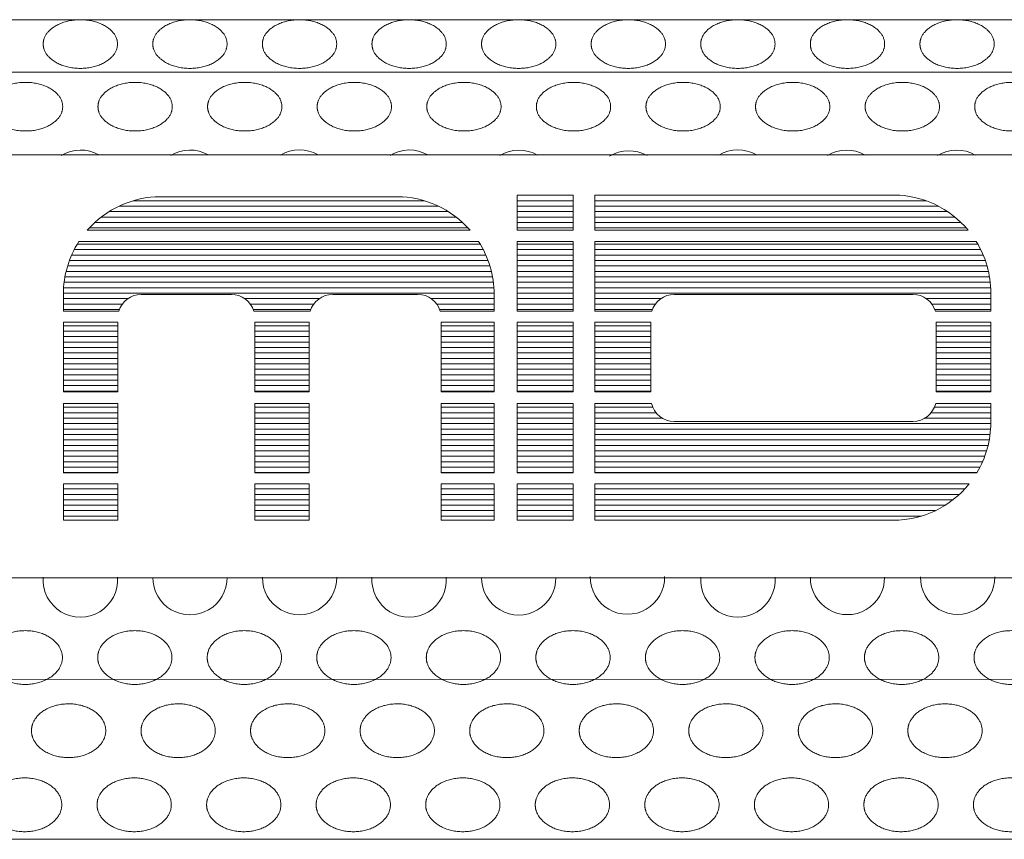
# Model space of a CAD drawing. Units: millimetres. Extents: x 133 to 1538, y 1038 to 1948.
# Drawn here: x 569 to 611, y 1560 to 1595 of the extents above; entities that cross this region are included whole.
import ezdxf

# ---------------------------------------------------------------- set-up
doc = ezdxf.new("R2010")
doc.units = ezdxf.units.MM
doc.header["$LTSCALE"] = 25.4
doc.layers.add('SEIHIN', color=7, linetype='Continuous', lineweight=0)
doc.layers.add('WAKU', color=7, linetype='Continuous', lineweight=0)

msp = doc.modelspace()

# ---------------------------------------------------------------- linework, layer by layer
at = {"layer": 'SEIHIN', "color": 2, "linetype": 'Continuous', "lineweight": 0}
for p, q in [((226.726, 1595.139), (658.985, 1595.14)), ((226.636, 1592.917), (658.979, 1592.917)), ((559.881, 1589.408), (640.26, 1589.408)), ((559.881, 1571.482), (640.26, 1571.482)), ((665.872, 1567.184), (218.878, 1567.151))]:
    msp.add_line(p, q, dxfattribs=at)
at = {"layer": 'SEIHIN', "color": 1, "lineweight": 0}
msp.add_line((684.117, 1560.399), (201.517, 1560.399), dxfattribs=at)
at = {"layer": 'SEIHIN', "color": 2, "linetype": 'Continuous', "lineweight": 0}
for centre, radius, start, end in [((571.827, 1588.04), 1.575, 60.3328, 121.1905), ((576.466, 1588.04), 1.575, 60.3328, 121.1905), ((581.12, 1588.048), 1.575, 60.3328, 121.1905), ((585.769, 1588.042), 1.575, 60.3328, 121.1905), ((590.428, 1588.031), 1.575, 60.3328, 121.1905), ((595.074, 1588.008), 1.575, 60.3328, 121.1905), ((599.709, 1588.048), 1.575, 60.3328, 121.1905), ((604.317, 1588.035), 1.575, 60.3328, 121.1905), ((608.985, 1588.035), 1.575, 60.3328, 121.1905), ((571.819, 1571.396), 1.579, 176.1075, 3.8925), ((576.466, 1571.49), 1.575, 179.5523, 0.4477), ((581.113, 1571.493), 1.575, 179.6339, 0.3661), ((585.76, 1571.396), 1.579, 176.1075, 3.8925), ((590.407, 1571.481), 1.575, 179.2247, 0.7753), ((595.018, 1571.512), 1.575, 179.2247, 0.7753), ((599.7, 1571.396), 1.579, 176.1075, 3.8925), ((604.347, 1571.496), 1.575, 179.7344, 0.2656), ((609.016, 1571.503), 1.575, 179.2247, 0.7753)]:
    msp.add_arc(centre, radius, start, end, dxfattribs=at)
at = {"layer": 'SEIHIN', "color": 1, "lineweight": 0}
for points in [[(570.244, 1594.108), (570.244, 1594.385), (570.666, 1594.863), (571.397, 1595.139), (572.241, 1595.139), (572.972, 1594.863), (573.394, 1594.385), (573.394, 1593.832), (572.972, 1593.353), (572.241, 1593.077), (571.397, 1593.077), (570.666, 1593.353), (570.244, 1593.832), (570.244, 1594.108)], [(574.891, 1594.108), (574.891, 1594.385), (575.313, 1594.863), (576.044, 1595.139), (576.888, 1595.139), (577.619, 1594.863), (578.041, 1594.385), (578.041, 1593.832), (577.619, 1593.353), (576.888, 1593.077), (576.044, 1593.077), (575.313, 1593.353), (574.891, 1593.832), (574.891, 1594.108)], [(579.538, 1594.108), (579.538, 1594.385), (579.96, 1594.863), (580.691, 1595.139), (581.535, 1595.139), (582.266, 1594.863), (582.688, 1594.385), (582.688, 1593.832), (582.266, 1593.353), (581.535, 1593.077), (580.691, 1593.077), (579.96, 1593.353), (579.538, 1593.832), (579.538, 1594.108)], [(584.185, 1594.108), (584.185, 1594.385), (584.607, 1594.863), (585.338, 1595.139), (586.182, 1595.139), (586.913, 1594.863), (587.335, 1594.385), (587.335, 1593.832), (586.913, 1593.353), (586.182, 1593.077), (585.338, 1593.077), (584.607, 1593.353), (584.185, 1593.832), (584.185, 1594.108)], [(588.831, 1594.108), (588.831, 1594.385), (589.253, 1594.863), (589.984, 1595.139), (590.829, 1595.139), (591.56, 1594.863), (591.982, 1594.385), (591.982, 1593.832), (591.56, 1593.353), (590.829, 1593.077), (589.984, 1593.077), (589.253, 1593.353), (588.831, 1593.832), (588.831, 1594.108)], [(593.478, 1594.108), (593.478, 1594.385), (593.9, 1594.863), (594.631, 1595.139), (595.475, 1595.139), (596.206, 1594.863), (596.629, 1594.385), (596.629, 1593.832), (596.206, 1593.353), (595.475, 1593.077), (594.631, 1593.077), (593.9, 1593.353), (593.478, 1593.832), (593.478, 1594.108)], [(598.125, 1594.108), (598.125, 1594.385), (598.547, 1594.863), (599.278, 1595.139), (600.122, 1595.139), (600.853, 1594.863), (601.275, 1594.385), (601.275, 1593.832), (600.853, 1593.353), (600.122, 1593.077), (599.278, 1593.077), (598.547, 1593.353), (598.125, 1593.832), (598.125, 1594.108)], [(602.772, 1594.108), (602.772, 1594.385), (603.194, 1594.863), (603.925, 1595.139), (604.769, 1595.139), (605.5, 1594.863), (605.922, 1594.385), (605.922, 1593.832), (605.5, 1593.353), (604.769, 1593.077), (603.925, 1593.077), (603.194, 1593.353), (602.772, 1593.832), (602.772, 1594.108)], [(607.419, 1594.108), (607.419, 1594.385), (607.841, 1594.863), (608.572, 1595.139), (609.416, 1595.139), (610.147, 1594.863), (610.569, 1594.385), (610.569, 1593.832), (610.147, 1593.353), (609.416, 1593.077), (608.572, 1593.077), (607.841, 1593.353), (607.419, 1593.832), (607.419, 1594.108)], [(567.921, 1591.453), (567.921, 1591.729), (568.343, 1592.208), (569.074, 1592.484), (569.918, 1592.484), (570.649, 1592.208), (571.071, 1591.729), (571.071, 1591.177), (570.649, 1590.698), (569.918, 1590.422), (569.074, 1590.422), (568.343, 1590.698), (567.921, 1591.177), (567.921, 1591.453)], [(572.567, 1591.453), (572.567, 1591.729), (572.99, 1592.208), (573.721, 1592.484), (574.565, 1592.484), (575.296, 1592.208), (575.718, 1591.729), (575.718, 1591.177), (575.296, 1590.698), (574.565, 1590.422), (573.721, 1590.422), (572.99, 1590.698), (572.567, 1591.177), (572.567, 1591.453)], [(577.214, 1591.453), (577.214, 1591.729), (577.636, 1592.208), (578.367, 1592.484), (579.212, 1592.484), (579.943, 1592.208), (580.365, 1591.729), (580.365, 1591.177), (579.943, 1590.698), (579.212, 1590.422), (578.367, 1590.422), (577.636, 1590.698), (577.214, 1591.177), (577.214, 1591.453)], [(581.861, 1591.453), (581.861, 1591.729), (582.283, 1592.208), (583.014, 1592.484), (583.858, 1592.484), (584.589, 1592.208), (585.012, 1591.729), (585.012, 1591.177), (584.589, 1590.698), (583.858, 1590.422), (583.014, 1590.422), (582.283, 1590.698), (581.861, 1591.177), (581.861, 1591.453)], [(586.508, 1591.453), (586.508, 1591.729), (586.93, 1592.208), (587.661, 1592.484), (588.505, 1592.484), (589.236, 1592.208), (589.658, 1591.729), (589.658, 1591.177), (589.236, 1590.698), (588.505, 1590.422), (587.661, 1590.422), (586.93, 1590.698), (586.508, 1591.177), (586.508, 1591.453)], [(591.155, 1591.453), (591.155, 1591.729), (591.577, 1592.208), (592.308, 1592.484), (593.152, 1592.484), (593.883, 1592.208), (594.305, 1591.729), (594.305, 1591.177), (593.883, 1590.698), (593.152, 1590.422), (592.308, 1590.422), (591.577, 1590.698), (591.155, 1591.177), (591.155, 1591.453)], [(595.802, 1591.453), (595.802, 1591.729), (596.224, 1592.208), (596.955, 1592.484), (597.799, 1592.484), (598.53, 1592.208), (598.952, 1591.729), (598.952, 1591.177), (598.53, 1590.698), (597.799, 1590.422), (596.955, 1590.422), (596.224, 1590.698), (595.802, 1591.177), (595.802, 1591.453)], [(600.448, 1591.453), (600.448, 1591.729), (600.87, 1592.208), (601.602, 1592.484), (602.446, 1592.484), (603.177, 1592.208), (603.599, 1591.729), (603.599, 1591.177), (603.177, 1590.698), (602.446, 1590.422), (601.602, 1590.422), (600.87, 1590.698), (600.448, 1591.177), (600.448, 1591.453)], [(605.095, 1591.453), (605.095, 1591.729), (605.517, 1592.208), (606.248, 1592.484), (607.092, 1592.484), (607.824, 1592.208), (608.246, 1591.729), (608.246, 1591.177), (607.824, 1590.698), (607.092, 1590.422), (606.248, 1590.422), (605.517, 1590.698), (605.095, 1591.177), (605.095, 1591.453)], [(609.742, 1591.453), (609.742, 1591.729), (610.164, 1592.208), (610.895, 1592.484), (611.739, 1592.484), (612.47, 1592.208), (612.892, 1591.729), (612.892, 1591.177), (612.47, 1590.698), (611.739, 1590.422), (610.895, 1590.422), (610.164, 1590.698), (609.742, 1591.177), (609.742, 1591.453)], [(567.909, 1568.103), (567.909, 1568.409), (568.331, 1568.938), (569.062, 1569.243), (569.905, 1569.243), (570.636, 1568.938), (571.058, 1568.409), (571.058, 1567.798), (570.636, 1567.269), (569.905, 1566.964), (569.062, 1566.964), (568.331, 1567.269), (567.909, 1567.798), (567.909, 1568.103)], [(572.554, 1568.103), (572.554, 1568.409), (572.976, 1568.938), (573.707, 1569.243), (574.55, 1569.243), (575.281, 1568.938), (575.703, 1568.409), (575.703, 1567.798), (575.281, 1567.269), (574.55, 1566.964), (573.707, 1566.964), (572.976, 1567.269), (572.554, 1567.798), (572.554, 1568.103)], [(577.199, 1568.103), (577.199, 1568.409), (577.621, 1568.938), (578.351, 1569.243), (579.195, 1569.243), (579.926, 1568.938), (580.348, 1568.409), (580.348, 1567.798), (579.926, 1567.269), (579.195, 1566.964), (578.351, 1566.964), (577.621, 1567.269), (577.199, 1567.798), (577.199, 1568.103)], [(581.844, 1568.103), (581.844, 1568.409), (582.266, 1568.938), (582.996, 1569.243), (583.84, 1569.243), (584.571, 1568.938), (584.993, 1568.409), (584.993, 1567.798), (584.571, 1567.269), (583.84, 1566.964), (582.996, 1566.964), (582.266, 1567.269), (581.844, 1567.798), (581.844, 1568.103)], [(586.489, 1568.103), (586.489, 1568.409), (586.911, 1568.938), (587.641, 1569.243), (588.485, 1569.243), (589.216, 1568.938), (589.638, 1568.409), (589.638, 1567.798), (589.216, 1567.269), (588.485, 1566.964), (587.641, 1566.964), (586.911, 1567.269), (586.489, 1567.798), (586.489, 1568.103)], [(591.134, 1568.103), (591.134, 1568.409), (591.555, 1568.938), (592.286, 1569.243), (593.13, 1569.243), (593.861, 1568.938), (594.283, 1568.409), (594.283, 1567.798), (593.861, 1567.269), (593.13, 1566.964), (592.286, 1566.964), (591.555, 1567.269), (591.134, 1567.798), (591.134, 1568.103)], [(595.779, 1568.103), (595.779, 1568.409), (596.2, 1568.938), (596.931, 1569.243), (597.775, 1569.243), (598.506, 1568.938), (598.928, 1568.409), (598.928, 1567.798), (598.506, 1567.269), (597.775, 1566.964), (596.931, 1566.964), (596.2, 1567.269), (595.779, 1567.798), (595.779, 1568.103)], [(600.423, 1568.103), (600.423, 1568.409), (600.845, 1568.938), (601.576, 1569.243), (602.42, 1569.243), (603.151, 1568.938), (603.573, 1568.409), (603.573, 1567.798), (603.151, 1567.269), (602.42, 1566.964), (601.576, 1566.964), (600.845, 1567.269), (600.423, 1567.798), (600.423, 1568.103)], [(605.068, 1568.103), (605.068, 1568.409), (605.49, 1568.938), (606.221, 1569.243), (607.065, 1569.243), (607.796, 1568.938), (608.217, 1568.409), (608.217, 1567.798), (607.796, 1567.269), (607.065, 1566.964), (606.221, 1566.964), (605.49, 1567.269), (605.068, 1567.798), (605.068, 1568.103)], [(609.713, 1568.103), (609.713, 1568.409), (610.135, 1568.938), (610.866, 1569.243), (611.71, 1569.243), (612.441, 1568.938), (612.862, 1568.409), (612.862, 1567.798), (612.441, 1567.269), (611.71, 1566.964), (610.866, 1566.964), (610.135, 1567.269), (609.713, 1567.798), (609.713, 1568.103)], [(569.747, 1565.002), (569.747, 1565.307), (570.169, 1565.836), (570.9, 1566.141), (571.743, 1566.141), (572.474, 1565.836), (572.896, 1565.307), (572.896, 1564.696), (572.474, 1564.167), (571.743, 1563.862), (570.9, 1563.862), (570.169, 1564.167), (569.747, 1564.696), (569.747, 1565.002)], [(574.392, 1565.002), (574.392, 1565.307), (574.814, 1565.836), (575.545, 1566.141), (576.388, 1566.141), (577.119, 1565.836), (577.541, 1565.307), (577.541, 1564.696), (577.119, 1564.167), (576.388, 1563.862), (575.545, 1563.862), (574.814, 1564.167), (574.392, 1564.696), (574.392, 1565.002)], [(579.037, 1565.002), (579.037, 1565.307), (579.459, 1565.836), (580.19, 1566.141), (581.033, 1566.141), (581.764, 1565.836), (582.186, 1565.307), (582.186, 1564.696), (581.764, 1564.167), (581.033, 1563.862), (580.19, 1563.862), (579.459, 1564.167), (579.037, 1564.696), (579.037, 1565.002)], [(583.682, 1565.002), (583.682, 1565.307), (584.104, 1565.836), (584.834, 1566.141), (585.678, 1566.141), (586.409, 1565.836), (586.831, 1565.307), (586.831, 1564.696), (586.409, 1564.167), (585.678, 1563.862), (584.834, 1563.862), (584.104, 1564.167), (583.682, 1564.696), (583.682, 1565.002)], [(588.327, 1565.002), (588.327, 1565.307), (588.749, 1565.836), (589.479, 1566.141), (590.323, 1566.141), (591.054, 1565.836), (591.476, 1565.307), (591.476, 1564.696), (591.054, 1564.167), (590.323, 1563.862), (589.479, 1563.862), (588.749, 1564.167), (588.327, 1564.696), (588.327, 1565.002)], [(592.972, 1565.002), (592.972, 1565.307), (593.394, 1565.836), (594.124, 1566.141), (594.968, 1566.141), (595.699, 1565.836), (596.121, 1565.307), (596.121, 1564.696), (595.699, 1564.167), (594.968, 1563.862), (594.124, 1563.862), (593.394, 1564.167), (592.972, 1564.696), (592.972, 1565.002)], [(597.617, 1565.002), (597.617, 1565.307), (598.038, 1565.836), (598.769, 1566.141), (599.613, 1566.141), (600.344, 1565.836), (600.766, 1565.307), (600.766, 1564.696), (600.344, 1564.167), (599.613, 1563.862), (598.769, 1563.862), (598.038, 1564.167), (597.617, 1564.696), (597.617, 1565.002)], [(602.262, 1565.002), (602.262, 1565.307), (602.683, 1565.836), (603.414, 1566.141), (604.258, 1566.141), (604.989, 1565.836), (605.411, 1565.307), (605.411, 1564.696), (604.989, 1564.167), (604.258, 1563.862), (603.414, 1563.862), (602.683, 1564.167), (602.262, 1564.696), (602.262, 1565.002)], [(606.906, 1565.002), (606.906, 1565.307), (607.328, 1565.836), (608.059, 1566.141), (608.903, 1566.141), (609.634, 1565.836), (610.056, 1565.307), (610.056, 1564.696), (609.634, 1564.167), (608.903, 1563.862), (608.059, 1563.862), (607.328, 1564.167), (606.906, 1564.696), (606.906, 1565.002)], [(567.883, 1561.861), (567.883, 1562.167), (568.305, 1562.696), (569.036, 1563.001), (569.879, 1563.001), (570.61, 1562.696), (571.032, 1562.167), (571.032, 1561.556), (570.61, 1561.027), (569.879, 1560.721), (569.036, 1560.721), (568.305, 1561.027), (567.883, 1561.556), (567.883, 1561.861)], [(572.528, 1561.861), (572.528, 1562.167), (572.95, 1562.696), (573.681, 1563.001), (574.524, 1563.001), (575.255, 1562.696), (575.677, 1562.167), (575.677, 1561.556), (575.255, 1561.027), (574.524, 1560.721), (573.681, 1560.721), (572.95, 1561.027), (572.528, 1561.556), (572.528, 1561.861)], [(577.173, 1561.861), (577.173, 1562.167), (577.595, 1562.696), (578.326, 1563.001), (579.169, 1563.001), (579.9, 1562.696), (580.322, 1562.167), (580.322, 1561.556), (579.9, 1561.027), (579.169, 1560.721), (578.326, 1560.721), (577.595, 1561.027), (577.173, 1561.556), (577.173, 1561.861)], [(581.818, 1561.861), (581.818, 1562.167), (582.24, 1562.696), (582.97, 1563.001), (583.814, 1563.001), (584.545, 1562.696), (584.967, 1562.167), (584.967, 1561.556), (584.545, 1561.027), (583.814, 1560.721), (582.97, 1560.721), (582.24, 1561.027), (581.818, 1561.556), (581.818, 1561.861)], [(586.463, 1561.861), (586.463, 1562.167), (586.885, 1562.696), (587.615, 1563.001), (588.459, 1563.001), (589.19, 1562.696), (589.612, 1562.167), (589.612, 1561.556), (589.19, 1561.027), (588.459, 1560.721), (587.615, 1560.721), (586.885, 1561.027), (586.463, 1561.556), (586.463, 1561.861)], [(591.108, 1561.861), (591.108, 1562.167), (591.53, 1562.696), (592.26, 1563.001), (593.104, 1563.001), (593.835, 1562.696), (594.257, 1562.167), (594.257, 1561.556), (593.835, 1561.027), (593.104, 1560.721), (592.26, 1560.721), (591.53, 1561.027), (591.108, 1561.556), (591.108, 1561.861)], [(595.753, 1561.861), (595.753, 1562.167), (596.175, 1562.696), (596.905, 1563.001), (597.749, 1563.001), (598.48, 1562.696), (598.902, 1562.167), (598.902, 1561.556), (598.48, 1561.027), (597.749, 1560.721), (596.905, 1560.721), (596.175, 1561.027), (595.753, 1561.556), (595.753, 1561.861)], [(600.398, 1561.861), (600.398, 1562.167), (600.819, 1562.696), (601.55, 1563.001), (602.394, 1563.001), (603.125, 1562.696), (603.547, 1562.167), (603.547, 1561.556), (603.125, 1561.027), (602.394, 1560.721), (601.55, 1560.721), (600.819, 1561.027), (600.398, 1561.556), (600.398, 1561.861)], [(605.042, 1561.861), (605.042, 1562.167), (605.464, 1562.696), (606.195, 1563.001), (607.039, 1563.001), (607.77, 1562.696), (608.192, 1562.167), (608.192, 1561.556), (607.77, 1561.027), (607.039, 1560.721), (606.195, 1560.721), (605.464, 1561.027), (605.042, 1561.556), (605.042, 1561.861)], [(609.687, 1561.861), (609.687, 1562.167), (610.109, 1562.696), (610.84, 1563.001), (611.684, 1563.001), (612.415, 1562.696), (612.836, 1562.167), (612.836, 1561.556), (612.415, 1561.027), (611.684, 1560.721), (610.84, 1560.721), (610.109, 1561.027), (609.687, 1561.556), (609.687, 1561.861)]]:
    msp.add_open_spline(points, degree=2, dxfattribs=at)
at = {"layer": 'WAKU', "color": 1, "lineweight": 0}
for p, q in [((574.062, 1587.467), (586.401, 1587.467)), ((574.989, 1587.629), (585.473, 1587.629)), ((575.234, 1587.637), (585.228, 1587.637)), ((590.341, 1587.707), (592.72, 1587.707)), ((590.341, 1586.212), (590.341, 1587.707)), ((590.341, 1587.697), (592.72, 1587.697)), ((590.341, 1587.467), (592.72, 1587.467)), ((592.72, 1586.212), (592.72, 1587.707)), ((593.63, 1587.707), (606.288, 1587.707)), ((593.63, 1587.707), (593.63, 1586.212)), ((593.63, 1587.697), (606.566, 1587.697)), ((593.63, 1587.467), (607.676, 1587.467)), ((573.04, 1587.006), (587.423, 1587.006)), ((573.46, 1587.236), (587.003, 1587.236)), ((590.341, 1587.236), (592.72, 1587.236)), ((590.341, 1587.006), (592.72, 1587.006)), ((593.63, 1587.236), (608.203, 1587.236)), ((593.63, 1587.006), (608.591, 1587.006)), ((572.435, 1586.545), (588.027, 1586.545)), ((572.709, 1586.775), (587.754, 1586.775)), ((590.341, 1586.775), (592.72, 1586.775)), ((590.341, 1586.545), (592.72, 1586.545)), ((593.63, 1586.775), (608.902, 1586.775)), ((593.63, 1586.545), (609.161, 1586.545)), ((572.112, 1586.212), (588.351, 1586.212)), ((572.204, 1586.314), (588.259, 1586.314)), ((590.341, 1586.314), (592.72, 1586.314)), ((590.341, 1586.212), (592.72, 1586.212)), ((593.63, 1586.314), (609.382, 1586.314)), ((593.63, 1586.212), (609.47, 1586.212)), ((571.758, 1585.739), (588.705, 1585.739)), ((590.341, 1585.739), (592.72, 1585.739)), ((590.341, 1582.786), (590.341, 1585.739)), ((592.72, 1582.786), (592.72, 1585.739)), ((593.63, 1585.739), (609.809, 1585.739)), ((593.63, 1585.739), (593.63, 1582.786)), ((571.558, 1585.393), (588.905, 1585.393)), ((571.686, 1585.623), (588.777, 1585.623)), ((590.341, 1585.623), (592.72, 1585.623)), ((590.341, 1585.393), (592.72, 1585.393)), ((593.63, 1585.623), (609.878, 1585.623)), ((593.63, 1585.393), (610, 1585.393)), ((571.355, 1584.932), (589.107, 1584.932)), ((571.448, 1585.162), (589.014, 1585.162)), ((590.341, 1585.162), (592.72, 1585.162)), ((590.341, 1584.932), (592.72, 1584.932)), ((593.63, 1585.162), (610.104, 1585.162)), ((593.63, 1584.932), (610.192, 1584.932)), ((571.215, 1584.471), (589.247, 1584.471)), ((571.278, 1584.701), (589.184, 1584.701)), ((590.341, 1584.701), (592.72, 1584.701)), ((590.341, 1584.471), (592.72, 1584.471)), ((593.63, 1584.701), (610.265, 1584.701)), ((593.63, 1584.471), (610.323, 1584.471)), ((571.132, 1584.01), (589.331, 1584.01)), ((571.167, 1584.24), (589.296, 1584.24)), ((590.341, 1584.24), (592.72, 1584.24)), ((590.341, 1584.01), (592.72, 1584.01)), ((593.63, 1584.24), (610.368, 1584.24)), ((593.63, 1584.01), (610.399, 1584.01)), ((571.101, 1583.549), (589.362, 1583.549)), ((571.11, 1583.779), (589.353, 1583.779)), ((590.341, 1583.779), (592.72, 1583.779)), ((590.341, 1583.549), (592.72, 1583.549)), ((593.63, 1583.779), (610.417, 1583.779)), ((593.63, 1583.549), (610.422, 1583.549)), ((610.422, 1583.573), (610.422, 1582.786)), ((571.101, 1582.786), (571.101, 1583.503)), ((571.101, 1583.318), (573.834, 1583.318)), ((574.402, 1583.496), (578.225, 1583.496)), ((578.792, 1583.318), (581.95, 1583.318)), ((582.518, 1583.496), (586.131, 1583.496)), ((586.698, 1583.318), (589.362, 1583.318)), ((589.362, 1582.786), (589.362, 1583.503)), ((590.341, 1583.318), (592.72, 1583.318)), ((593.63, 1583.318), (596.434, 1583.318)), ((597.001, 1583.496), (607.121, 1583.496)), ((607.688, 1583.318), (610.422, 1583.318)), ((571.101, 1583.088), (573.599, 1583.088)), ((571.101, 1582.857), (573.474, 1582.857)), ((571.101, 1582.786), (573.45, 1582.786)), ((579.027, 1583.088), (581.715, 1583.088)), ((579.152, 1582.857), (581.591, 1582.857)), ((579.176, 1582.786), (581.567, 1582.786)), ((586.933, 1583.088), (589.362, 1583.088)), ((587.058, 1582.857), (589.362, 1582.857)), ((587.082, 1582.786), (589.362, 1582.786)), ((590.341, 1583.088), (592.72, 1583.088)), ((590.341, 1582.857), (592.72, 1582.857)), ((590.341, 1582.786), (592.72, 1582.786)), ((593.63, 1583.088), (596.198, 1583.088)), ((593.63, 1582.857), (596.074, 1582.857)), ((593.63, 1582.786), (596.05, 1582.786)), ((607.923, 1583.088), (610.422, 1583.088)), ((608.048, 1582.857), (610.422, 1582.857)), ((608.072, 1582.786), (610.422, 1582.786)), ((571.101, 1579.361), (571.101, 1582.314)), ((571.101, 1582.314), (573.409, 1582.314)), ((573.409, 1579.361), (573.409, 1582.314)), ((579.217, 1582.314), (581.526, 1582.314)), ((579.217, 1579.361), (579.217, 1582.314)), ((581.526, 1579.361), (581.526, 1582.314)), ((587.123, 1579.361), (587.123, 1582.314)), ((587.123, 1582.314), (589.362, 1582.314)), ((589.362, 1579.361), (589.362, 1582.314)), ((590.341, 1582.314), (592.72, 1582.314)), ((590.341, 1579.361), (590.341, 1582.314)), ((592.72, 1579.361), (592.72, 1582.314)), ((593.63, 1582.314), (593.63, 1579.361)), ((593.63, 1582.314), (596.009, 1582.314)), ((596.009, 1582.314), (596.009, 1579.361)), ((608.113, 1582.314), (610.422, 1582.314)), ((608.113, 1582.314), (608.113, 1579.361)), ((610.422, 1582.314), (610.422, 1579.361)), ((571.101, 1582.166), (573.409, 1582.166)), ((571.101, 1581.935), (573.409, 1581.935)), ((579.217, 1582.166), (581.526, 1582.166)), ((579.217, 1581.935), (581.526, 1581.935)), ((587.123, 1582.166), (589.362, 1582.166)), ((587.123, 1581.935), (589.362, 1581.935)), ((590.341, 1582.166), (592.72, 1582.166)), ((590.341, 1581.935), (592.72, 1581.935)), ((593.63, 1582.166), (596.009, 1582.166)), ((593.63, 1581.935), (596.009, 1581.935)), ((608.113, 1582.166), (610.422, 1582.166)), ((608.113, 1581.935), (610.422, 1581.935)), ((571.101, 1581.705), (573.409, 1581.705)), ((571.101, 1581.474), (573.409, 1581.474)), ((579.217, 1581.705), (581.526, 1581.705)), ((579.217, 1581.474), (581.526, 1581.474)), ((587.123, 1581.705), (589.362, 1581.705)), ((587.123, 1581.474), (589.362, 1581.474)), ((590.341, 1581.705), (592.72, 1581.705)), ((590.341, 1581.474), (592.72, 1581.474)), ((593.63, 1581.705), (596.009, 1581.705)), ((593.63, 1581.474), (596.009, 1581.474)), ((608.113, 1581.705), (610.422, 1581.705)), ((608.113, 1581.474), (610.422, 1581.474)), ((571.101, 1581.244), (573.409, 1581.244)), ((579.217, 1581.244), (581.526, 1581.244)), ((587.123, 1581.244), (589.362, 1581.244)), ((590.341, 1581.244), (592.72, 1581.244)), ((593.63, 1581.244), (596.009, 1581.244)), ((608.113, 1581.244), (610.422, 1581.244)), ((571.101, 1581.013), (573.409, 1581.013)), ((571.101, 1580.783), (573.409, 1580.783)), ((579.217, 1581.013), (581.526, 1581.013)), ((579.217, 1580.783), (581.526, 1580.783)), ((587.123, 1581.013), (589.362, 1581.013)), ((587.123, 1580.783), (589.362, 1580.783)), ((590.341, 1581.013), (592.72, 1581.013)), ((590.341, 1580.783), (592.72, 1580.783)), ((593.63, 1581.013), (596.009, 1581.013)), ((593.63, 1580.783), (596.009, 1580.783)), ((608.113, 1581.013), (610.422, 1581.013)), ((608.113, 1580.783), (610.422, 1580.783)), ((571.101, 1580.552), (573.409, 1580.552)), ((571.101, 1580.322), (573.409, 1580.322)), ((579.217, 1580.552), (581.526, 1580.552)), ((579.217, 1580.322), (581.526, 1580.322)), ((587.123, 1580.552), (589.362, 1580.552)), ((587.123, 1580.322), (589.362, 1580.322)), ((590.341, 1580.552), (592.72, 1580.552)), ((590.341, 1580.322), (592.72, 1580.322)), ((593.63, 1580.552), (596.009, 1580.552)), ((593.63, 1580.322), (596.009, 1580.322)), ((608.113, 1580.552), (610.422, 1580.552)), ((608.113, 1580.322), (610.422, 1580.322)), ((571.101, 1580.091), (573.409, 1580.091)), ((571.101, 1579.861), (573.409, 1579.861)), ((579.217, 1580.091), (581.526, 1580.091)), ((579.217, 1579.861), (581.526, 1579.861)), ((587.123, 1580.091), (589.362, 1580.091)), ((587.123, 1579.861), (589.362, 1579.861)), ((590.341, 1580.091), (592.72, 1580.091)), ((590.341, 1579.861), (592.72, 1579.861)), ((593.63, 1580.091), (596.009, 1580.091)), ((593.63, 1579.861), (596.009, 1579.861)), ((608.113, 1580.091), (610.422, 1580.091)), ((608.113, 1579.861), (610.422, 1579.861)), ((571.101, 1579.63), (573.409, 1579.63)), ((571.101, 1579.4), (573.409, 1579.4)), ((571.101, 1579.361), (573.409, 1579.361)), ((579.217, 1579.63), (581.526, 1579.63)), ((579.217, 1579.4), (581.526, 1579.4)), ((579.217, 1579.361), (581.526, 1579.361)), ((587.123, 1579.63), (589.362, 1579.63)), ((587.123, 1579.4), (589.362, 1579.4)), ((587.123, 1579.361), (589.362, 1579.361)), ((590.341, 1579.63), (592.72, 1579.63)), ((590.341, 1579.4), (592.72, 1579.4)), ((590.341, 1579.361), (592.72, 1579.361)), ((593.63, 1579.63), (596.009, 1579.63)), ((593.63, 1579.4), (596.009, 1579.4)), ((593.63, 1579.361), (596.009, 1579.361)), ((608.113, 1579.63), (610.422, 1579.63)), ((608.113, 1579.4), (610.422, 1579.4)), ((608.113, 1579.361), (610.422, 1579.361)), ((571.101, 1575.935), (571.101, 1578.878)), ((571.101, 1578.878), (573.409, 1578.878)), ((571.101, 1578.709), (573.409, 1578.709)), ((573.409, 1575.935), (573.409, 1578.878)), ((579.217, 1575.935), (579.217, 1578.878)), ((579.217, 1578.878), (581.526, 1578.878)), ((579.217, 1578.709), (581.526, 1578.709)), ((581.526, 1575.935), (581.526, 1578.878)), ((587.123, 1575.935), (587.123, 1578.878)), ((587.123, 1578.878), (589.362, 1578.878)), ((587.123, 1578.709), (589.362, 1578.709)), ((589.362, 1575.935), (589.362, 1578.878)), ((590.341, 1578.878), (592.72, 1578.878)), ((590.341, 1575.935), (590.341, 1578.878)), ((590.341, 1578.709), (592.72, 1578.709)), ((592.72, 1575.935), (592.72, 1578.878)), ((593.63, 1578.878), (593.63, 1575.935)), ((593.63, 1578.878), (596.034, 1578.878)), ((593.63, 1578.709), (596.09, 1578.709)), ((608.032, 1578.709), (610.422, 1578.709)), ((608.088, 1578.878), (610.422, 1578.878)), ((610.422, 1578.878), (610.422, 1578.057)), ((571.101, 1578.478), (573.409, 1578.478)), ((571.101, 1578.248), (573.409, 1578.248)), ((579.217, 1578.478), (581.526, 1578.478)), ((579.217, 1578.248), (581.526, 1578.248)), ((587.123, 1578.478), (589.362, 1578.478)), ((587.123, 1578.248), (589.362, 1578.248)), ((590.341, 1578.478), (592.72, 1578.478)), ((590.341, 1578.248), (592.72, 1578.248)), ((593.63, 1578.478), (596.229, 1578.478)), ((593.63, 1578.248), (596.495, 1578.248)), ((597.001, 1578.109), (607.121, 1578.109)), ((607.627, 1578.248), (610.422, 1578.248)), ((607.893, 1578.478), (610.422, 1578.478)), ((571.101, 1578.017), (573.409, 1578.017)), ((571.101, 1577.787), (573.409, 1577.787)), ((579.217, 1578.017), (581.526, 1578.017)), ((579.217, 1577.787), (581.526, 1577.787)), ((587.123, 1578.017), (589.362, 1578.017)), ((587.123, 1577.787), (589.362, 1577.787)), ((590.341, 1578.017), (592.72, 1578.017)), ((590.341, 1577.787), (592.72, 1577.787)), ((593.63, 1578.017), (610.422, 1578.017)), ((593.63, 1577.787), (610.413, 1577.787)), ((571.101, 1577.556), (573.409, 1577.556)), ((571.101, 1577.326), (573.409, 1577.326)), ((579.217, 1577.556), (581.526, 1577.556)), ((579.217, 1577.326), (581.526, 1577.326)), ((587.123, 1577.556), (589.362, 1577.556)), ((587.123, 1577.326), (589.362, 1577.326)), ((590.341, 1577.556), (592.72, 1577.556)), ((590.341, 1577.326), (592.72, 1577.326)), ((593.63, 1577.556), (610.392, 1577.556)), ((593.63, 1577.326), (610.357, 1577.326)), ((571.101, 1577.095), (573.409, 1577.095)), ((571.101, 1576.865), (573.409, 1576.865)), ((579.217, 1577.095), (581.526, 1577.095)), ((579.217, 1576.865), (581.526, 1576.865)), ((587.123, 1577.095), (589.362, 1577.095)), ((587.123, 1576.865), (589.362, 1576.865)), ((590.341, 1577.095), (592.72, 1577.095)), ((590.341, 1576.865), (592.72, 1576.865)), ((593.63, 1577.095), (610.309, 1577.095)), ((593.63, 1576.865), (610.246, 1576.865)), ((571.101, 1576.634), (573.409, 1576.634)), ((579.217, 1576.634), (581.526, 1576.634)), ((587.123, 1576.634), (589.362, 1576.634)), ((590.341, 1576.634), (592.72, 1576.634)), ((593.63, 1576.634), (610.169, 1576.634)), ((571.101, 1576.404), (573.409, 1576.404)), ((571.101, 1576.173), (573.409, 1576.173)), ((579.217, 1576.404), (581.526, 1576.404)), ((579.217, 1576.173), (581.526, 1576.173)), ((587.123, 1576.404), (589.362, 1576.404)), ((587.123, 1576.173), (589.362, 1576.173)), ((590.341, 1576.404), (592.72, 1576.404)), ((590.341, 1576.173), (592.72, 1576.173)), ((593.63, 1576.404), (610.077, 1576.404)), ((593.63, 1576.173), (609.968, 1576.173)), ((571.101, 1575.943), (573.409, 1575.943)), ((571.101, 1575.935), (573.409, 1575.935)), ((579.217, 1575.943), (581.526, 1575.943)), ((579.217, 1575.935), (581.526, 1575.935)), ((587.123, 1575.943), (589.362, 1575.943)), ((587.123, 1575.935), (589.362, 1575.935)), ((590.341, 1575.943), (592.72, 1575.943)), ((590.341, 1575.935), (592.72, 1575.935)), ((593.63, 1575.943), (609.84, 1575.943)), ((593.63, 1575.935), (609.836, 1575.935)), ((571.101, 1573.923), (571.101, 1575.463)), ((571.101, 1575.463), (573.41, 1575.463)), ((571.101, 1575.251), (573.409, 1575.251)), ((573.409, 1573.923), (573.409, 1575.463)), ((579.217, 1575.463), (581.526, 1575.463)), ((579.217, 1573.923), (579.217, 1575.463)), ((579.217, 1575.251), (581.526, 1575.251)), ((581.526, 1573.923), (581.526, 1575.463)), ((587.123, 1573.923), (587.123, 1575.463)), ((587.123, 1575.463), (589.362, 1575.463)), ((587.123, 1575.251), (589.362, 1575.251)), ((589.362, 1573.923), (589.362, 1575.463)), ((590.341, 1575.463), (592.72, 1575.463)), ((590.341, 1573.923), (590.341, 1575.463)), ((590.341, 1575.251), (592.72, 1575.251)), ((592.72, 1573.923), (592.72, 1575.463)), ((593.63, 1575.463), (609.507, 1575.463)), ((593.63, 1575.463), (593.63, 1573.923)), ((593.63, 1575.251), (609.324, 1575.251)), ((571.101, 1575.021), (573.409, 1575.021)), ((571.101, 1574.79), (573.409, 1574.79)), ((579.217, 1575.021), (581.526, 1575.021)), ((579.217, 1574.79), (581.526, 1574.79)), ((587.123, 1575.021), (589.362, 1575.021)), ((587.123, 1574.79), (589.362, 1574.79)), ((590.341, 1575.021), (592.72, 1575.021)), ((590.341, 1574.79), (592.72, 1574.79)), ((593.63, 1575.021), (609.094, 1575.021)), ((593.63, 1574.79), (608.822, 1574.79)), ((571.101, 1574.56), (573.409, 1574.56)), ((579.217, 1574.56), (581.526, 1574.56)), ((587.123, 1574.56), (589.362, 1574.56)), ((590.341, 1574.56), (592.72, 1574.56)), ((593.63, 1574.56), (608.493, 1574.56)), ((571.101, 1574.329), (573.409, 1574.329)), ((571.101, 1574.099), (573.409, 1574.099)), ((579.217, 1574.329), (581.526, 1574.329)), ((579.217, 1574.099), (581.526, 1574.099)), ((587.123, 1574.329), (589.362, 1574.329)), ((587.123, 1574.099), (589.362, 1574.099)), ((590.341, 1574.329), (592.72, 1574.329)), ((590.341, 1574.099), (592.72, 1574.099)), ((593.63, 1574.329), (608.075, 1574.329)), ((593.63, 1574.099), (607.481, 1574.099)), ((571.101, 1573.927), (573.41, 1573.927)), ((571.101, 1573.923), (573.409, 1573.923)), ((579.217, 1573.927), (581.526, 1573.927)), ((579.217, 1573.923), (581.526, 1573.923)), ((587.123, 1573.927), (589.362, 1573.927)), ((587.123, 1573.923), (589.362, 1573.923)), ((590.341, 1573.927), (592.72, 1573.927)), ((590.341, 1573.923), (592.72, 1573.923)), ((593.63, 1573.923), (606.288, 1573.923))]:
    msp.add_line(p, q, dxfattribs=at)
for centre, radius, start, end in [((575.234, 1583.503), 4.134, 90, 139.0549), ((585.228, 1583.503), 4.134, 40.9451, 90), ((606.288, 1583.573), 4.134, 39.6723, 90), ((575.234, 1583.503), 4.134, 147.2459, 180), ((585.228, 1583.503), 4.134, 0, 32.7541), ((606.288, 1583.573), 4.134, 0, 31.6073), ((574.402, 1582.504), 0.992, 90, 163.4829), ((578.225, 1582.504), 0.992, 16.5171, 90), ((582.518, 1582.504), 0.992, 90, 163.4829), ((586.131, 1582.504), 0.992, 16.5171, 90), ((597.001, 1582.504), 0.992, 90, 163.4829), ((607.121, 1582.504), 0.992, 16.5171, 90), ((597.001, 1579.101), 0.992, 192.9882, 270), ((607.121, 1579.101), 0.992, 270, 347.0118), ((606.288, 1578.057), 4.134, 329.1192, 0), ((606.288, 1578.057), 4.134, 270, 321.13)]:
    msp.add_arc(centre, radius, start, end, dxfattribs=at)

doc.saveas('drawing.dxf')
